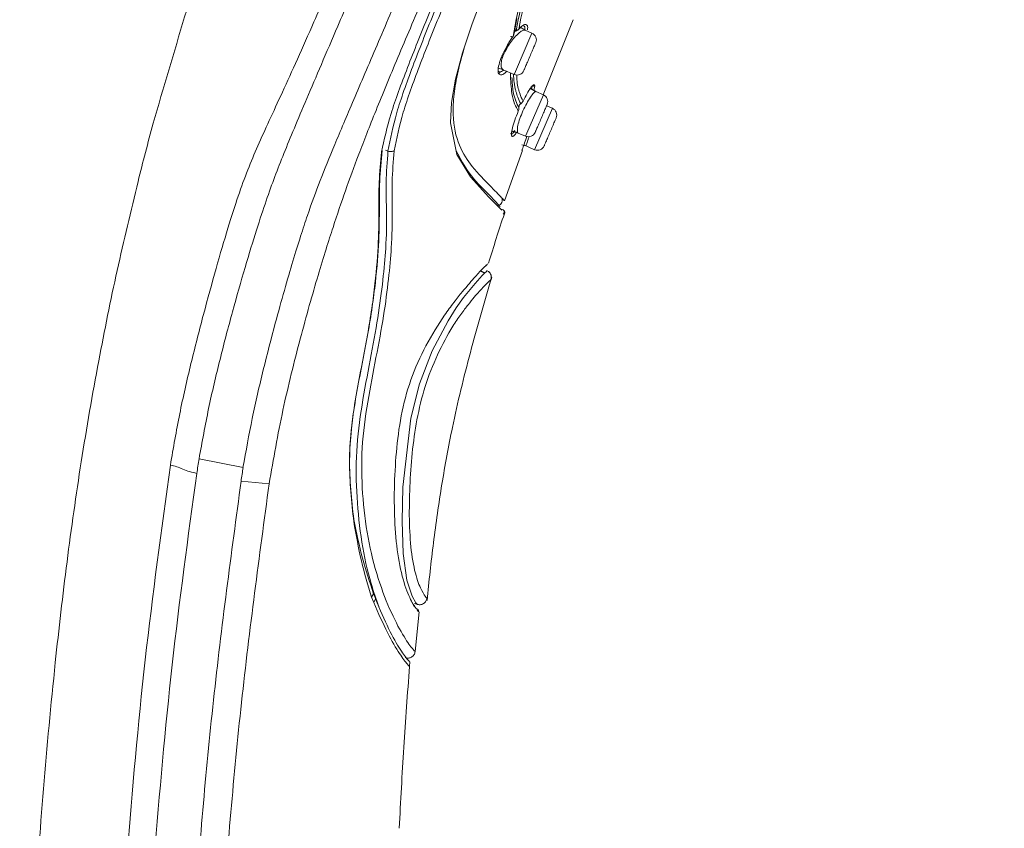
# Model space of a CAD drawing. Units: millimetres. Extents: x 189.6 to 279.2, y 81.2 to 175.5.
# Drawn here: x 245.7 to 252.5, y 117.5 to 123 of the extents above; entities that cross this region are included whole.
import ezdxf

# ---------------------------------------------------------------- set-up
doc = ezdxf.new("R2010")
doc.units = ezdxf.units.MM
doc.layers.add('cuerpo', color=7, linetype='Continuous', lineweight=5)

msp = doc.modelspace()

# ---------------------------------------------------------------- linework, layer by layer
at = {"layer": 'cuerpo'}
for p, q in [((249.0841, 122.9281), (249.1036, 123.0309)), ((249.2855, 122.5053), (249.4904, 123.0222)), ((249.0938, 122.6651), (249.2075, 122.9302)), ((249.1222, 122.9726), (249.1597, 122.9507)), ((249.2075, 122.9302), (249.1597, 122.9507)), ((248.9803, 122.6661), (248.9754, 122.6685)), ((249.0092, 122.6779), (249.0854, 122.6453)), ((249.0854, 122.6453), (249.0938, 122.6651)), ((249.2366, 122.5259), (249.1939, 122.5513)), ((249.1941, 122.5516), (249.2352, 122.5268)), ((249.2252, 122.5739), (249.2195, 122.5731)), ((249.2863, 122.5049), (249.2352, 122.5268)), ((249.2352, 122.5268), (249.2366, 122.5259)), ((249.1726, 122.2398), (249.2863, 122.5049)), ((249.2261, 122.127), (249.3482, 122.4119)), ((249.3482, 122.4119), (249.3082, 122.4291)), ((249.0659, 122.2548), (249.1135, 122.2417)), ((249.1097, 122.2456), (249.0691, 122.2565)), ((249.1135, 122.2417), (249.1097, 122.2456)), ((249.1135, 122.2417), (249.1642, 122.22)), ((249.1642, 122.22), (249.1726, 122.2398)), ((248.1753, 122.1206), (248.1715, 122.1117)), ((248.2156, 122.1167), (248.1992, 122.1237)), ((249.0181, 121.7753), (249.143, 122.1204)), ((249.1377, 122.1608), (249.1662, 122.1526)), ((249.1412, 122.1299), (249.1385, 122.1219)), ((249.1507, 122.1593), (249.2261, 122.127)), ((249.168, 122.158), (249.1662, 122.1526)), ((249.1662, 122.1526), (249.168, 122.158)), ((249.0168, 121.7758), (249.0019, 121.7918)), ((249.0079, 121.7128), (248.9874, 121.7216)), ((248.8807, 121.2771), (248.8529, 121.2899)), ((248.8825, 121.2788), (248.8545, 121.2917)), ((248.8982, 121.292), (248.8995, 121.2932)), ((248.8811, 121.2757), (248.8914, 121.2859)), ((248.9194, 121.2265), (248.9264, 121.2333)), ((247.2178, 119.936), (246.9144, 119.9974)), ((247.3969, 119.8247), (247.2037, 119.8434)), ((247.98, 119.5782), (247.98, 119.5638)), ((248.1167, 119.0674), (248.103, 119.043)), ((248.103, 119.043), (248.1174, 119.0065)), ((248.1303, 119.0312), (248.1174, 119.0065)), ((248.3876, 118.9994), (248.3809, 119.0097)), ((248.4179, 118.9929), (248.3995, 119.0002)), ((248.4861, 119.0344), (248.4815, 119.0393)), ((248.4037, 118.6689), (248.4296, 118.9415)), ((248.4056, 118.9719), (248.4042, 118.9734)), ((248.4214, 118.9476), (248.416, 118.9534)), ((248.364, 118.5654), (248.3665, 118.5969))]:
    msp.add_line(p, q, dxfattribs=at)
at = {"layer": 'cuerpo', "flags": 128}
for points in [[(248.9992, 121.7093), (248.9926, 121.7163), (248.9108, 121.8006), (248.7833, 121.9392), (248.6903, 122.0928), (248.6456, 122.3115), (248.6523, 122.4512), (248.6809, 122.6131), (248.7298, 122.7953), (248.7952, 122.9942), (248.9591, 123.4249)], [(248.9727, 122.6919), (248.9796, 122.6895), (249.0092, 122.6779)], [(248.8792, 121.2738), (248.865, 121.2599), (248.8154, 121.2057), (248.7368, 121.1081), (248.6862, 121.0367), (248.6304, 120.9486), (248.5209, 120.7405), (248.4324, 120.5126), (248.3728, 120.2765), (248.319, 119.8004), (248.3126, 119.5662), (248.321, 119.3444), (248.3457, 119.1603), (248.3814, 119.0502), (248.4086, 119.0033), (248.4179, 118.9929), (248.4179, 118.9929)]]:
    msp.add_lwpolyline(points, dxfattribs=at)
at = {"layer": 'cuerpo'}
for centre, start, end in [((249.1878, 122.8843), 336.80143, 66.80143), ((249.1051, 122.6913), 246.80143, 336.80143), ((249.2666, 122.459), 336.80143, 66.80143), ((249.3285, 122.366), 336.80143, 66.80143), ((249.1839, 122.266), 246.80143, 336.80143), ((249.2458, 122.1729), 246.80143, 336.80143)]:
    msp.add_arc(centre, 0.05, start, end, dxfattribs=at)
for points, knots in [([(247.2167, 119.9362), (247.2371, 120.0497), (247.2779, 120.2766), (247.3559, 120.6105), (247.4322, 120.9078), (247.5022, 121.1605), (247.5619, 121.3643), (247.6149, 121.5357), (247.6768, 121.7234), (247.7458, 121.9107), (247.8443, 122.1523), (247.975, 122.4608), (248.1371, 122.8396), (248.3199, 123.2661), (248.5146, 123.7203), (248.7153, 124.1886), (248.9862, 124.8209), (249.327, 125.616), (249.7097, 126.5089), (250.0651, 127.3382), (250.3931, 128.1036), (250.7209, 128.8683), (251.0472, 129.6299), (251.3307, 130.2912), (251.5641, 130.8359), (251.7467, 131.2619), (251.9087, 131.6399), (252.0411, 131.9488), (252.1388, 132.1769), (252.2036, 132.328), (252.2432, 132.4203), (252.2581, 132.4551), (252.2655, 132.4725)], [0, 0, 0, 0, 0.020833, 0.041675, 0.062516, 0.078167, 0.093822, 0.109473, 0.125108, 0.156349, 0.187589, 0.218829, 0.250071, 0.281322, 0.312576, 0.343828, 0.375077, 0.437565, 0.500048, 0.55004, 0.600033, 0.650017, 0.700015, 0.749995, 0.781254, 0.812504, 0.843758, 0.875008, 0.90626, 0.937504, 0.968752, 1, 1, 1, 1]), ([(247.3966, 119.8247), (247.4265, 119.9949), (247.4862, 120.335), (247.5904, 120.7484), (247.6741, 121.0559), (247.7351, 121.2654), (247.7899, 121.4455), (247.8537, 121.6438), (247.9212, 121.8432), (248.0099, 122.0863), (248.1277, 122.3867), (248.2803, 122.7548), (248.4575, 123.1727), (248.6488, 123.6198), (248.8476, 124.0829), (249.1183, 124.7111), (249.4585, 125.504), (249.8409, 126.3949), (250.1949, 127.223), (250.5209, 127.9856), (250.8438, 128.7466), (251.1659, 129.5022), (251.4427, 130.1597), (251.6717, 130.7023), (251.8512, 131.1274), (252.0114, 131.5051), (252.1437, 131.8129), (252.243, 132.0387), (252.3105, 132.1873), (252.3542, 132.278), (252.369, 132.312), (252.3764, 132.329)], [0, 0, 0, 0, 0.031437, 0.062841, 0.07855, 0.094257, 0.109956, 0.125534, 0.156705, 0.187877, 0.219017, 0.250147, 0.281289, 0.312444, 0.343614, 0.374943, 0.437745, 0.500553, 0.550804, 0.601053, 0.650971, 0.70088, 0.750761, 0.781936, 0.813097, 0.844244, 0.87537, 0.906504, 0.937656, 0.968823, 1, 1, 1, 1]), ([(252.4119, 132.2571), (252.4115, 132.2563), (252.4074, 132.2477), (252.3878, 132.1999), (252.3433, 132.1213), (252.2915, 132.0189), (252.2164, 131.8602), (252.1158, 131.6321), (251.9896, 131.3362), (251.844, 130.9858), (251.6851, 130.5987), (251.4995, 130.1458), (251.2898, 129.6322), (251.0558, 129.0678), (250.7422, 128.3128), (250.3448, 127.368), (249.8628, 126.2365), (249.4575, 125.2954), (249.1332, 124.5466), (248.8914, 123.9882), (248.675, 123.4856), (248.4914, 123.0492), (248.3464, 122.6858), (248.2264, 122.3636), (248.1898, 122.1956), (248.1715, 122.1117)], [0, 0, 0, 0, 0.007599, 0.073774, 0.106861, 0.139937, 0.173004, 0.206062, 0.239115, 0.272176, 0.305241, 0.33833, 0.382442, 0.426568, 0.470693, 0.558933, 0.647179, 0.735416, 0.779539, 0.823657, 0.867748, 0.900833, 0.933899, 0.966952, 1, 1, 1, 1]), ([(252.4304, 132.2375), (252.4279, 132.233), (252.4224, 132.2233), (252.3949, 132.1625), (252.3477, 132.0834), (252.2955, 131.9823), (252.2202, 131.8248), (252.1197, 131.5977), (251.9942, 131.3026), (251.85, 130.9528), (251.6928, 130.5671), (251.51, 130.1155), (251.3028, 129.6044), (251.0717, 129.0428), (250.7616, 128.2917), (250.3677, 127.3521), (249.8891, 126.2271), (249.4862, 125.2917), (249.1633, 124.5475), (248.9225, 123.9923), (248.7074, 123.4922), (248.5253, 123.0572), (248.3822, 122.6941), (248.2658, 122.3707), (248.2323, 122.2015), (248.2156, 122.1169)], [0, 0, 0, 0, 0.05503, 0.118022, 0.149523, 0.181025, 0.212526, 0.244024, 0.275518, 0.307021, 0.33852, 0.370026, 0.412022, 0.45402, 0.496019, 0.580012, 0.664007, 0.747999, 0.789995, 0.831997, 0.873993, 0.905491, 0.936997, 0.968498, 1, 1, 1, 1]), ([(248.2586, 122.1195), (248.2759, 122.204), (248.3104, 122.3731), (248.4279, 122.6955), (248.5711, 123.0571), (248.7528, 123.4902), (248.9671, 123.988), (249.2068, 124.5408), (249.5282, 125.2818), (249.9294, 126.2134), (250.4061, 127.3337), (250.7989, 128.2692), (251.1081, 129.017), (251.3386, 129.5759), (251.5453, 130.0843), (251.7275, 130.5335), (251.884, 130.9169), (252.0275, 131.2644), (252.1522, 131.5575), (252.2519, 131.783), (252.3267, 131.9394), (252.3784, 132.0401), (252.4252, 132.1202), (252.4534, 132.1847), (252.459, 132.1949), (252.4618, 132.2)], [0, 0, 0, 0, 0.031139, 0.062325, 0.093539, 0.124778, 0.166444, 0.208138, 0.249844, 0.333248, 0.416663, 0.500074, 0.541777, 0.583483, 0.625167, 0.656418, 0.687643, 0.718841, 0.750013, 0.781188, 0.812387, 0.843622, 0.874889, 0.937454, 1, 1, 1, 1]), ([(246.5979, 122.3086), (246.741, 122.7984), (247.027, 123.7777), (247.571, 125.2127), (248.1421, 126.641), (248.7836, 128.0457), (249.5003, 129.4158), (250.0484, 130.2885), (250.3224, 130.7248)], [0, 0, 0, 0, 0.165691, 0.331285, 0.498201, 0.665349, 0.832699, 1, 1, 1, 1]), ([(246.7169, 119.954), (246.7371, 120.0716), (246.7775, 120.3068), (246.8572, 120.6537), (246.9438, 120.9929), (247.0321, 121.314), (247.1145, 121.5941), (247.1842, 121.813), (247.2493, 121.9895), (247.3176, 122.1519), (247.396, 122.3233), (247.4865, 122.5188), (247.5898, 122.7462), (247.7169, 123.0322), (247.8691, 123.3804), (248.0447, 123.7862), (248.2865, 124.3478), (248.595, 125.0675), (248.9672, 125.9345), (249.3409, 126.8042), (249.7147, 127.6729), (250.0888, 128.5397), (250.3373, 129.1143), (250.4613, 129.401)], [0, 0, 0, 0, 0.031598, 0.06319, 0.09477, 0.126318, 0.157848, 0.18903, 0.220186, 0.251354, 0.282518, 0.313671, 0.344817, 0.375963, 0.417479, 0.459007, 0.500553, 0.583823, 0.667192, 0.75057, 0.833952, 0.917141, 1, 1, 1, 1]), ([(246.9143, 119.9974), (246.9352, 120.1128), (246.9769, 120.3437), (247.0578, 120.6835), (247.1442, 121.014), (247.2322, 121.3222), (247.3118, 121.5826), (247.3774, 121.7811), (247.4358, 121.9425), (247.4968, 122.0982), (247.5682, 122.2712), (247.654, 122.4742), (247.7546, 122.7101), (247.8803, 123.0035), (248.0317, 123.3568), (248.2067, 123.7651), (248.4474, 124.3269), (248.7546, 125.0437), (249.1245, 125.9067), (249.4952, 126.7718), (249.8661, 127.6371), (250.2369, 128.5024), (250.4832, 129.0771), (250.6063, 129.3643)], [0, 0, 0, 0, 0.031248, 0.062498, 0.093743, 0.125008, 0.156192, 0.187507, 0.218742, 0.249995, 0.281246, 0.312507, 0.343776, 0.375046, 0.416721, 0.458394, 0.500052, 0.583381, 0.666698, 0.750024, 0.833343, 0.916733, 1, 1, 1, 1]), ([(249.077, 122.9074), (249.0964, 123.0108), (249.1352, 123.2174), (249.2209, 123.4806), (249.2637, 123.6121)], [0, 0, 0, 0, 0.500401, 1, 1, 1, 1]), ([(249.0992, 122.9466), (249.1182, 123.0467), (249.1564, 123.247), (249.2391, 123.5014), (249.2805, 123.6286)], [0, 0, 0, 0, 0.500002, 1, 1, 1, 1]), ([(249.1173, 122.9575), (249.1361, 123.0567), (249.1739, 123.2553), (249.2565, 123.5084), (249.2978, 123.6351)], [0, 0, 0, 0, 0.4996, 1, 1, 1, 1]), ([(249.1683, 122.9869), (249.1672, 122.988), (249.1626, 122.9928), (249.1458, 122.985), (249.1268, 122.9667), (249.1173, 122.9575)], [0, 0, 0, 0, 0.12834, 0.564131, 1, 1, 1, 1]), ([(249.1776, 122.9532), (249.1782, 122.964), (249.1792, 122.9823), (249.1715, 122.9855), (249.1683, 122.9869)], [0, 0, 0, 0, 0.586458, 1, 1, 1, 1]), ([(249.1597, 122.9507), (249.155, 122.9511), (249.1459, 122.9518), (249.123, 122.9365), (249.0963, 122.9106), (249.0672, 122.8756), (249.0391, 122.835), (249.0153, 122.7917), (248.9986, 122.7489), (248.9959, 122.7268), (248.9944, 122.7155)], [0, 0, 0, 0, 0.12581, 0.250097, 0.382258, 0.502376, 0.625501, 0.752038, 0.87254, 1, 1, 1, 1]), ([(249.077, 122.9074), (249.079, 122.9107), (249.0829, 122.9171), (249.0837, 122.9244), (249.0841, 122.9281)], [0, 0, 0, 0, 0.500256, 1, 1, 1, 1]), ([(249.0841, 122.9281), (249.0844, 122.9304), (249.085, 122.9351), (249.0882, 122.9407), (249.093, 122.9449), (249.0971, 122.946), (249.0992, 122.9466)], [0, 0, 0, 0, 0.252338, 0.497882, 0.751417, 1, 1, 1, 1]), ([(249.1, 122.954), (249.0983, 122.9526), (249.0951, 122.9499), (249.0902, 122.9485), (249.0877, 122.9478)], [0, 0, 0, 0, 0.49994, 1, 1, 1, 1]), ([(249.0992, 122.9466), (249.0985, 122.9454), (249.0976, 122.9436), (249.0957, 122.9427), (249.0942, 122.9426), (249.0925, 122.943), (249.0903, 122.9444), (249.0887, 122.9464), (249.0877, 122.9478)], [0, 0, 0, 0, 0.246475, 0.375194, 0.498454, 0.623357, 0.754609, 1, 1, 1, 1]), ([(249.1173, 122.9575), (249.1149, 122.9552), (249.1101, 122.9506), (249.1028, 122.9479), (249.0992, 122.9466)], [0, 0, 0, 0, 0.499438, 1, 1, 1, 1]), ([(249.1, 122.954), (249.1008, 122.9535), (249.1026, 122.9525), (249.1054, 122.9516), (249.1082, 122.9512), (249.1108, 122.9514), (249.1131, 122.9522), (249.115, 122.9536), (249.1165, 122.9554), (249.117, 122.9568), (249.1173, 122.9575)], [0, 0, 0, 0, 0.117358, 0.246099, 0.376205, 0.499891, 0.623576, 0.753706, 0.882521, 1, 1, 1, 1]), ([(249.1595, 122.9481), (249.1597, 122.958), (249.1601, 122.9751), (249.1524, 122.9787), (249.1491, 122.9802)], [0, 0, 0, 0, 0.578361, 1, 1, 1, 1]), ([(248.9739, 122.6796), (248.9763, 122.6945), (248.9799, 122.7168), (248.9935, 122.7554), (249.0112, 122.7965), (249.0337, 122.8395), (249.0582, 122.8802), (249.0707, 122.8983), (249.077, 122.9074)], [0, 0, 0, 0, 0.249684, 0.374837, 0.499784, 0.749522, 0.874336, 1, 1, 1, 1]), ([(249.0617, 122.9083), (249.0625, 122.9077), (249.0644, 122.9066), (249.0672, 122.9054), (249.07, 122.9045), (249.0724, 122.9042), (249.0744, 122.9043), (249.0759, 122.9049), (249.0769, 122.906), (249.077, 122.907), (249.077, 122.9074)], [0, 0, 0, 0, 0.115366, 0.244556, 0.377064, 0.502276, 0.624649, 0.75326, 0.882156, 1, 1, 1, 1]), ([(249.0019, 121.7918), (248.9995, 121.7944), (248.991, 121.8036), (248.9228, 121.8759), (248.8074, 121.988), (248.7002, 122.1471), (248.6588, 122.3218), (248.6678, 122.5053), (248.6947, 122.6625), (248.7285, 122.783), (248.7452, 122.8422)], [0, 0, 0, 0, 0.078639, 0.279508, 0.480098, 0.629868, 0.778918, 0.853408, 0.927889, 1, 1, 1, 1]), ([(249.0092, 122.6779), (249.0048, 122.6812), (248.9959, 122.6877), (248.9949, 122.7062), (248.9944, 122.7155)], [0, 0, 0, 0, 0.500101, 1, 1, 1, 1]), ([(248.9871, 122.6453), (248.9837, 122.6461), (248.9737, 122.6483), (248.9738, 122.6673), (248.9739, 122.6796)], [0, 0, 0, 0, 0.350819, 1, 1, 1, 1]), ([(248.9887, 122.6625), (248.9867, 122.6603), (248.9842, 122.6575), (248.9803, 122.6507), (248.9793, 122.6491)], [0, 0, 0, 0, 0.751607, 1, 1, 1, 1]), ([(249.0117, 122.6733), (249.0029, 122.6676), (248.9895, 122.6588), (248.9826, 122.6643), (248.9803, 122.6661)], [0, 0, 0, 0, 0.658831, 1, 1, 1, 1]), ([(249.0337, 122.6678), (249.0299, 122.6636), (249.0145, 122.647), (248.9972, 122.6385), (248.9895, 122.6437), (248.9871, 122.6453)], [0, 0, 0, 0, 0.189034, 0.744857, 1, 1, 1, 1]), ([(249.1135, 122.3915), (249.0961, 122.4243), (249.0668, 122.4796), (249.0613, 122.6021), (249.0591, 122.6516)], [0, 0, 0, 0, 0.595883, 1, 1, 1, 1]), ([(249.1298, 122.4428), (249.1227, 122.4572), (249.111, 122.4812), (249.0987, 122.5211), (249.0914, 122.5517), (249.0856, 122.5856), (249.081, 122.6157), (249.0804, 122.6425), (249.0803, 122.6475)], [0, 0, 0, 0, 0.317531, 0.526097, 0.63558, 0.747712, 0.953774, 1, 1, 1, 1]), ([(249.1175, 122.4163), (249.1101, 122.431), (249.1027, 122.4457), (249.0959, 122.4642), (249.0959, 122.4642), (249.0959, 122.4642), (249.0959, 122.4642), (249.0958, 122.4643), (249.0956, 122.4649), (249.0948, 122.4672), (249.0882, 122.4859), (249.0743, 122.5261), (249.0715, 122.5902), (249.07, 122.6252)], [0, 0, 0, 0, 0.327956, 0.327959, 0.327968, 0.328, 0.328123, 0.328609, 0.330541, 0.338238, 0.368963, 0.655018, 1, 1, 1, 1]), ([(249.1461, 122.4617), (249.1382, 122.478), (249.1276, 122.4999), (249.1148, 122.5438), (249.1051, 122.5791), (249.1037, 122.6213), (249.1031, 122.6419)], [0, 0, 0, 0, 0.404326, 0.541663, 0.775765, 1, 1, 1, 1]), ([(249.2352, 122.5268), (249.2341, 122.527), (249.2311, 122.5275), (249.2216, 122.5207), (249.2036, 122.499), (249.178, 122.4588), (249.1514, 122.4084), (249.1281, 122.3541), (249.1121, 122.3044), (249.1052, 122.2643), (249.1082, 122.2518), (249.1097, 122.2456)], [0, 0, 0, 0, 0.04519, 0.12545, 0.250397, 0.375335, 0.500272, 0.624812, 0.750117, 0.87505, 1, 1, 1, 1]), ([(249.2195, 122.5731), (249.2184, 122.5733), (249.2144, 122.5738), (249.1985, 122.5536), (249.1744, 122.5162), (249.1555, 122.4798), (249.1461, 122.4617)], [0, 0, 0, 0, 0.117941, 0.411863, 0.70599, 1, 1, 1, 1]), ([(249.2052, 122.5416), (249.2056, 122.5433), (249.2089, 122.5577), (249.2072, 122.5621), (249.2056, 122.5659)], [0, 0, 0, 0, 0.112823, 1, 1, 1, 1]), ([(249.2056, 122.5659), (249.2075, 122.5654), (249.2103, 122.5646), (249.2143, 122.565), (249.218, 122.5661), (249.2223, 122.5688), (249.2243, 122.5722), (249.2252, 122.5739)], [0, 0, 0, 0, 0.244961, 0.377218, 0.50456, 0.752421, 1, 1, 1, 1]), ([(249.221, 122.5351), (249.2229, 122.5424), (249.2281, 122.563), (249.2264, 122.5696), (249.2252, 122.5739)], [0, 0, 0, 0, 0.349805, 1, 1, 1, 1]), ([(249.1175, 122.4163), (249.1174, 122.4189), (249.1173, 122.4241), (249.1197, 122.4316), (249.1238, 122.4382), (249.1278, 122.4412), (249.1298, 122.4428)], [0, 0, 0, 0, 0.252185, 0.49724, 0.751984, 1, 1, 1, 1]), ([(249.1461, 122.4617), (249.144, 122.458), (249.1398, 122.4507), (249.1331, 122.4454), (249.1298, 122.4428)], [0, 0, 0, 0, 0.499974, 1, 1, 1, 1]), ([(249.0684, 122.2185), (249.0669, 122.2238), (249.0638, 122.2343), (249.0718, 122.2754), (249.0881, 122.329), (249.1051, 122.3707), (249.1135, 122.3915)], [0, 0, 0, 0, 0.250247, 0.500135, 0.750099, 1, 1, 1, 1]), ([(249.1135, 122.3915), (249.115, 122.3955), (249.1178, 122.4035), (249.1176, 122.412), (249.1175, 122.4163)], [0, 0, 0, 0, 0.500172, 1, 1, 1, 1]), ([(246.4937, 121.9074), (246.5106, 121.9744), (246.5444, 122.1083), (246.5801, 122.2418), (246.5979, 122.3086)], [0, 0, 0, 0, 0.499859, 1, 1, 1, 1]), ([(249.0893, 122.2582), (249.0828, 122.2495), (249.0735, 122.2371), (249.0688, 122.2382), (249.0675, 122.2385)], [0, 0, 0, 0, 0.705937, 1, 1, 1, 1]), ([(249.0982, 122.2412), (249.0981, 122.2412), (249.0903, 122.2277), (249.0783, 122.2161), (249.0717, 122.2177), (249.0684, 122.2185)], [0, 0, 0, 0, 0.0012, 0.50024, 1, 1, 1, 1]), ([(249.0684, 122.2185), (249.069, 122.2204), (249.0702, 122.2241), (249.0693, 122.2291), (249.0675, 122.2326), (249.065, 122.2357), (249.0624, 122.2372), (249.0607, 122.2381)], [0, 0, 0, 0, 0.247428, 0.495569, 0.622895, 0.755275, 1, 1, 1, 1]), ([(249.1385, 122.1219), (249.1392, 122.1239), (249.1405, 122.1279), (249.1521, 122.1618), (249.1632, 122.1938), (249.1712, 122.2159), (249.1721, 122.2183)], [0, 0, 0, 0, 0.320272, 0.640211, 0.960293, 1, 1, 1, 1]), ([(249.1876, 122.2165), (249.1852, 122.2095), (249.1771, 122.186), (249.1698, 122.1637), (249.1684, 122.1595), (249.168, 122.158)], [0, 0, 0, 0, 0.22155, 0.733134, 1, 1, 1, 1]), ([(248.1715, 122.1117), (248.1647, 122.0414), (248.1512, 121.901), (248.1545, 121.7004), (248.1501, 121.4673), (248.1266, 121.1747), (248.0705, 120.8062), (247.9839, 120.3989), (247.9349, 119.9759), (247.965, 119.7012), (247.98, 119.5638)], [0, 0, 0, 0, 0.12513, 0.250239, 0.375298, 0.500235, 0.625031, 0.749944, 0.874979, 1, 1, 1, 1]), ([(248.1753, 122.1206), (248.1684, 122.0502), (248.1546, 121.9093), (248.1579, 121.7081), (248.153, 121.4753), (248.1294, 121.1844), (248.0734, 120.8178), (247.9871, 120.4115), (247.9353, 119.9894), (247.9651, 119.7153), (247.98, 119.5782)], [0, 0, 0, 0, 0.125118, 0.250276, 0.375343, 0.500269, 0.625008, 0.749996, 0.874988, 1, 1, 1, 1]), ([(248.2156, 122.1169), (248.2102, 122.0449), (248.1995, 121.9008), (248.2074, 121.695), (248.2047, 121.4761), (248.1827, 121.2348), (248.1485, 120.9746), (248.0941, 120.6799), (248.0337, 120.368), (247.993, 120.0486), (247.9979, 119.7296), (248.0307, 119.4211), (248.0881, 119.1587), (248.1346, 119.0304), (248.1531, 118.9793)], [0, 0, 0, 0, 0.105352, 0.210694, 0.316002, 0.394957, 0.47386, 0.552778, 0.631776, 0.710761, 0.789756, 0.86873, 0.947648, 1, 1, 1, 1]), ([(248.4025, 118.669), (248.3992, 118.6714), (248.3925, 118.6763), (248.3314, 118.7572), (248.2395, 118.9246), (248.1448, 119.1658), (248.0724, 119.4501), (248.0361, 119.7573), (248.03, 120.0726), (248.0734, 120.3887), (248.1342, 120.6967), (248.1884, 120.9871), (248.2215, 121.2425), (248.2426, 121.4801), (248.2462, 121.6974), (248.2406, 121.903), (248.2526, 122.0473), (248.2586, 122.1195)], [0, 0, 0, 0, 0.063201, 0.126083, 0.188606, 0.250896, 0.313145, 0.375433, 0.437709, 0.499914, 0.562298, 0.624689, 0.687076, 0.749544, 0.832984, 0.916518, 1, 1, 1, 1]), ([(248.2156, 122.1169), (248.2193, 122.1159), (248.2266, 122.1139), (248.238, 122.1137), (248.249, 122.1153), (248.2554, 122.1181), (248.2586, 122.1195)], [0, 0, 0, 0, 0.252458, 0.507535, 0.758701, 1, 1, 1, 1]), ([(248.6851, 122.1186), (248.7146, 122.065), (248.7843, 121.9385), (248.9082, 121.823), (248.9776, 121.7459), (248.9865, 121.7362), (248.9883, 121.7343)], [0, 0, 0, 0, 0.246189, 0.58143, 0.916678, 1, 1, 1, 1]), ([(245.6783, 115.1083), (245.7088, 115.6897), (245.7697, 116.8525), (245.8815, 118.2459), (246.0012, 119.2866), (246.0993, 119.9802), (246.2159, 120.6496), (246.3459, 121.2935), (246.4446, 121.7036), (246.4937, 121.9074)], [0, 0, 0, 0, 0.25463, 0.509239, 0.611164, 0.712768, 0.815544, 0.908305, 1, 1, 1, 1]), ([(248.9692, 121.7419), (248.9797, 121.7446), (249.0008, 121.7501), (249.0024, 121.7771), (249.0031, 121.7906)], [0, 0, 0, 0, 0.500108, 1, 1, 1, 1]), ([(249.0189, 121.6881), (249.0193, 121.6895), (249.02, 121.692), (249.0202, 121.6969), (249.0187, 121.7026), (249.0154, 121.7076), (249.0116, 121.711), (249.0092, 121.7122), (249.0079, 121.7128)], [0, 0, 0, 0, 0.138347, 0.263932, 0.49363, 0.723632, 0.856691, 1, 1, 1, 1]), ([(249.0093, 121.6831), (249.0107, 121.6846), (249.0135, 121.6874), (249.0157, 121.6926), (249.0168, 121.6978), (249.0163, 121.701), (249.016, 121.7026)], [0, 0, 0, 0, 0.276745, 0.543101, 0.784029, 1, 1, 1, 1]), ([(248.909, 121.3459), (248.9438, 121.4594), (248.9789, 121.574), (249.0187, 121.687), (249.019, 121.6881)], [0, 0, 0, 0, 0.990312, 1, 1, 1, 1]), ([(248.4081, 118.9657), (248.4006, 118.9761), (248.3832, 119), (248.3313, 119.1117), (248.2841, 119.3088), (248.2601, 119.5437), (248.2572, 119.7907), (248.2705, 120.0415), (248.3016, 120.293), (248.3667, 120.5422), (248.4724, 120.7788), (248.5844, 120.9581), (248.671, 121.077), (248.7487, 121.1741), (248.8223, 121.2581), (248.8743, 121.3136), (248.8983, 121.3362), (248.9012, 121.3389), (248.9017, 121.3394)], [0, 0, 0, 0, 0.054768, 0.126153, 0.197554, 0.269086, 0.340703, 0.412303, 0.4839, 0.555457, 0.626961, 0.698399, 0.73423, 0.770057, 0.841539, 0.913098, 0.9847, 1, 1, 1, 1]), ([(248.8995, 121.2932), (248.8989, 121.2929), (248.8981, 121.2924), (248.8837, 121.2783), (248.8792, 121.2738)], [0, 0, 0, 0, 0.683645, 1, 1, 1, 1]), ([(248.902, 121.3396), (248.9015, 121.3392), (248.8997, 121.3375), (248.8887, 121.3268), (248.8808, 121.319)], [0, 0, 0, 0, 0.277835, 1, 1, 1, 1]), ([(248.9264, 121.2333), (248.9275, 121.2386), (248.9298, 121.2499), (248.9256, 121.2676), (248.9155, 121.2836), (248.9048, 121.29), (248.8995, 121.2932)], [0, 0, 0, 0, 0.227436, 0.479777, 0.743226, 1, 1, 1, 1]), ([(248.4815, 119.0393), (248.4804, 119.0402), (248.4773, 119.043), (248.4515, 119.0784), (248.4076, 119.1766), (248.3727, 119.3609), (248.3603, 119.5772), (248.3663, 119.8803), (248.3932, 120.1894), (248.4665, 120.495), (248.5525, 120.715), (248.645, 120.8845), (248.7188, 120.9951), (248.7858, 121.083), (248.8492, 121.1561), (248.9076, 121.2168), (248.9149, 121.2228), (248.9194, 121.2265)], [0, 0, 0, 0, 0.033752, 0.100919, 0.167004, 0.232418, 0.29854, 0.365081, 0.498068, 0.564148, 0.629987, 0.695472, 0.728172, 0.761069, 0.82738, 0.894204, 1, 1, 1, 1]), ([(248.4847, 119.0201), (248.4986, 119.1531), (248.5266, 119.4209), (248.5844, 119.8188), (248.6644, 120.2574), (248.7796, 120.7325), (248.8798, 121.074), (248.9301, 121.2454)], [0, 0, 0, 0, 0.176356, 0.355285, 0.530442, 0.764376, 1, 1, 1, 1]), ([(248.9245, 121.2316), (248.9266, 121.2421), (248.9307, 121.2634), (248.9153, 121.2801), (248.9076, 121.2885)], [0, 0, 0, 0, 0.494248, 1, 1, 1, 1]), ([(246.1264, 109.2062), (246.1368, 110.1022), (246.1577, 111.8945), (246.2255, 114.1343), (246.3192, 115.9246), (246.415, 117.2682), (246.5324, 118.614), (246.6554, 119.5071), (246.717, 119.954)], [0, 0, 0, 0, 0.249532, 0.499106, 0.623922, 0.74874, 0.874264, 1, 1, 1, 1]), ([(246.8983, 119.8963), (246.8651, 119.9041), (246.8166, 119.9155), (246.7587, 119.9455), (246.7314, 119.9511), (246.7169, 119.954)], [0, 0, 0, 0, 0.505318, 0.738294, 1, 1, 1, 1]), ([(246.8983, 119.8963), (246.901, 119.9132), (246.9062, 119.9469), (246.9116, 119.9806), (246.9143, 119.9974)], [0, 0, 0, 0, 0.5, 1, 1, 1, 1]), ([(247.2177, 119.936), (247.2153, 119.9206), (247.2104, 119.8898), (247.2055, 119.8589), (247.2031, 119.8435)], [0, 0, 0, 0, 0.5, 1, 1, 1, 1]), ([(246.321, 109.2053), (246.3302, 110.1), (246.3487, 111.8893), (246.4141, 114.125), (246.5069, 115.9115), (246.6022, 117.2468), (246.7185, 118.5777), (246.8383, 119.4571), (246.8981, 119.8963)], [0, 0, 0, 0, 0.250484, 0.500918, 0.626109, 0.751297, 0.875771, 1, 1, 1, 1]), ([(246.6226, 109.2053), (246.6273, 109.7131), (246.6366, 110.7285), (246.6641, 112.2516), (246.7072, 113.7745), (246.7739, 115.2968), (246.8748, 116.817), (247.0006, 118.3357), (247.136, 119.3409), (247.2037, 119.8434)], [0, 0, 0, 0, 0.142838, 0.285673, 0.428527, 0.571438, 0.714348, 0.857208, 1, 1, 1, 1]), ([(246.8188, 109.2053), (246.8233, 109.7124), (246.8323, 110.7264), (246.8592, 112.2472), (246.9019, 113.7674), (246.968, 115.2864), (247.0683, 116.8033), (247.1936, 118.3193), (247.3291, 119.3229), (247.3969, 119.8247)], [0, 0, 0, 0, 0.142888, 0.285777, 0.428648, 0.571459, 0.714269, 0.857124, 1, 1, 1, 1]), ([(247.98, 119.5782), (247.9987, 119.4874), (248.0361, 119.306), (248.0898, 119.1469), (248.1167, 119.0674)], [0, 0, 0, 0, 0.500281, 1, 1, 1, 1]), ([(247.98, 119.5638), (247.9961, 119.4726), (248.0282, 119.2901), (248.078, 119.1253), (248.103, 119.043)], [0, 0, 0, 0, 0.499963, 1, 1, 1, 1]), ([(248.1167, 119.0674), (248.119, 119.0614), (248.1235, 119.0492), (248.128, 119.0372), (248.1303, 119.0312)], [0, 0, 0, 0, 0.5, 1, 1, 1, 1]), ([(248.1174, 119.0065), (248.1494, 118.9333), (248.2136, 118.787), (248.3, 118.6438), (248.355, 118.572), (248.361, 118.5676), (248.364, 118.5654)], [0, 0, 0, 0, 0.249971, 0.499888, 0.749855, 1, 1, 1, 1]), ([(248.1303, 119.0312), (248.1607, 118.9587), (248.2217, 118.8135), (248.3047, 118.6731), (248.3578, 118.6033), (248.3636, 118.599), (248.3665, 118.5969)], [0, 0, 0, 0, 0.249882, 0.500013, 0.749755, 1, 1, 1, 1]), ([(248.3906, 118.9945), (248.3955, 118.9868), (248.4127, 118.9595), (248.414, 118.9609), (248.4149, 118.9619)], [0, 0, 0, 0, 0.284785, 1, 1, 1, 1]), ([(248.4152, 118.9952), (248.4185, 118.9941), (248.4254, 118.9917), (248.4368, 118.9911), (248.4487, 118.9931), (248.46, 118.9981), (248.4699, 119.0058), (248.4772, 119.0154), (248.4821, 119.0258), (248.4833, 119.033), (248.4839, 119.0365)], [0, 0, 0, 0, 0.112842, 0.235347, 0.365293, 0.499356, 0.633519, 0.763745, 0.886665, 1, 1, 1, 1]), ([(248.4268, 118.9418), (248.4268, 118.9438), (248.4269, 118.9476), (248.4248, 118.9532), (248.421, 118.9585), (248.417, 118.9607), (248.4149, 118.9619)], [0, 0, 0, 0, 0.239174, 0.458603, 0.708631, 1, 1, 1, 1]), ([(248.3332, 118.6271), (248.3371, 118.6258), (248.3449, 118.6231), (248.3571, 118.6229), (248.3685, 118.6252), (248.3787, 118.63), (248.3877, 118.6368), (248.3951, 118.6459), (248.4006, 118.6568), (248.4018, 118.6649), (248.4025, 118.669)], [0, 0, 0, 0, 0.131216, 0.260677, 0.382868, 0.499985, 0.617106, 0.739304, 0.868766, 1, 1, 1, 1]), ([(248.364, 118.5654), (248.3502, 118.3798), (248.3227, 118.0084), (248.3029, 117.6366), (248.2929, 117.4505)], [0, 0, 0, 0, 0.499663, 1, 1, 1, 1])]:
    msp.add_open_spline(points, degree=3, knots=knots, dxfattribs=at)
for points in [[(249.151, 122.6716), (249.1516, 122.673), (249.1529, 122.6759), (249.1624, 122.6982), (249.1761, 122.7301), (249.1924, 122.7681), (249.2086, 122.806), (249.2223, 122.8379), (249.2319, 122.8602), (249.2331, 122.8631), (249.2337, 122.8646)], [(249.2298, 122.2463), (249.2304, 122.2477), (249.2317, 122.2506), (249.2413, 122.2729), (249.2549, 122.3048), (249.2712, 122.3428), (249.2874, 122.3807), (249.3011, 122.4126), (249.3107, 122.4349), (249.3119, 122.4378), (249.3126, 122.4393)], [(249.2918, 122.1532), (249.2924, 122.1547), (249.2936, 122.1576), (249.3032, 122.1799), (249.3169, 122.2118), (249.3331, 122.2497), (249.3494, 122.2877), (249.3631, 122.3196), (249.3726, 122.3419), (249.3739, 122.3448), (249.3745, 122.3463)]]:
    msp.add_open_spline(points, degree=3, dxfattribs=at)

doc.saveas('drawing.dxf')
